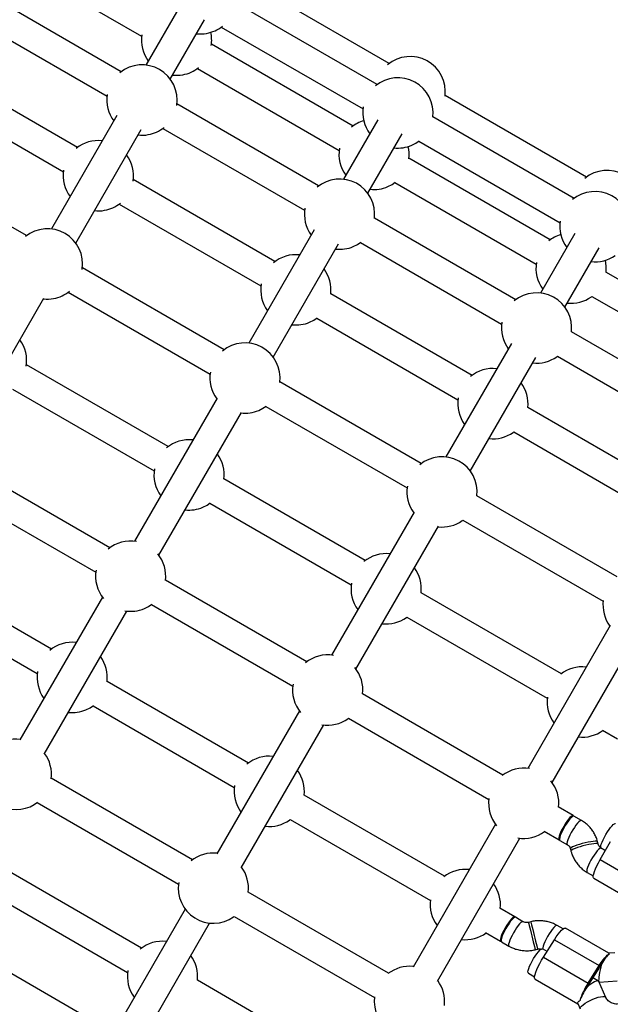
# Model space of a CAD drawing. Units: millimetres. Extents: x -875 to 22085, y 10868 to 25031.
# Drawn here: x 12259 to 12596, y 20341 to 20902 of the extents above; entities that cross this region are included whole.
import ezdxf

# ---------------------------------------------------------------- set-up
doc = ezdxf.new("R2010")
doc.units = ezdxf.units.MM
doc.header["$LTSCALE"] = 100

msp = doc.modelspace()

# ---------------------------------------------------------------- linework, layer by layer
at = {"color": 7, "linetype": 'Continuous', "lineweight": 25}
for p, q in [((12248.12, 20938.78), (12328.81, 20892.19)), ((12469.81, 20876.74), (12389.12, 20923.33)), ((12317.15, 20872), (12236.46, 20918.58)), ((12350.78, 20909.58), (12331.26, 20875.78)), ((12462.86, 20864.69), (12382.16, 20911.28)), ((12228.46, 20904.73), (12309.15, 20858.14)), ((12345.12, 20867.78), (12364.64, 20901.58)), ((12374.16, 20897.43), (12454.86, 20850.84)), ((12449.25, 20841.13), (12368.56, 20887.72)), ((12292.29, 20828.94), (12211.6, 20875.53)), ((12360.56, 20873.86), (12441.25, 20827.27)), ((12203.6, 20861.67), (12284.29, 20815.08)), ((12429.59, 20807.08), (12348.9, 20853.66)), ((12581.98, 20811.98), (12501.56, 20858.41)), ((12314.68, 20847.06), (12277.44, 20782.55)), ((12463.22, 20844.66), (12443.7, 20810.86)), ((12575.03, 20799.93), (12494.61, 20846.36)), ((12291.29, 20774.55), (12328.54, 20839.06)), ((12340.9, 20839.81), (12421.59, 20793.22)), ((12457.56, 20802.86), (12477.08, 20836.66)), ((12486.61, 20832.51), (12567.03, 20786.08)), ((12263.32, 20778.77), (12182.63, 20825.36)), ((12561.42, 20776.37), (12481, 20822.8)), ((12404.73, 20764.02), (12324.04, 20810.61)), ((12473, 20808.94), (12553.42, 20762.51)), ((12316.04, 20796.75), (12396.74, 20750.17)), ((12541.76, 20742.32), (12461.34, 20788.75)), ((12427.12, 20782.14), (12389.88, 20717.63)), ((12575.39, 20779.9), (12555.87, 20746.1)), ((12403.74, 20709.63), (12440.98, 20774.14)), ((12453.34, 20774.89), (12533.76, 20728.46)), ((12569.73, 20738.1), (12589.25, 20771.9)), ((12375.77, 20713.85), (12295.07, 20760.44)), ((12673.04, 20711.92), (12593.17, 20758.04)), ((12226.21, 20661.83), (12273.16, 20743.15)), ((12287.07, 20746.58), (12367.77, 20699.99)), ((12516.9, 20699.26), (12436.48, 20745.69)), ((12584.83, 20743.94), (12585.17, 20744.18)), ((12585.17, 20744.18), (12665.04, 20698.07)), ((12428.48, 20731.84), (12508.9, 20685.4)), ((12653.38, 20677.87), (12573.51, 20723.99)), ((12539.29, 20717.38), (12502.05, 20652.87)), ((12515.9, 20644.87), (12553.15, 20709.38)), ((12565.17, 20709.89), (12565.51, 20710.13)), ((12565.51, 20710.13), (12645.38, 20664.01)), ((12343.96, 20658.75), (12263.26, 20705.34)), ((12255.26, 20691.48), (12335.96, 20644.89)), ((12487.94, 20649.09), (12407.52, 20695.52)), ((12371.75, 20686.23), (12324.8, 20604.91)), ((12399.52, 20681.66), (12479.94, 20635.23)), ((12628.53, 20634.82), (12548.65, 20680.93)), ((12338.66, 20596.91), (12385.6, 20678.23)), ((12540.32, 20666.83), (12540.65, 20667.07)), ((12540.65, 20667.08), (12620.53, 20620.96)), ((12310.69, 20601.13), (12230, 20647.72)), ((12456.12, 20593.99), (12375.7, 20640.42)), ((12222, 20633.86), (12302.69, 20587.27)), ((12599.56, 20584.64), (12519.68, 20630.76)), ((12367.7, 20626.56), (12448.12, 20580.13)), ((12483.92, 20621.47), (12436.97, 20540.15)), ((12450.83, 20532.15), (12497.77, 20613.47)), ((12511.35, 20616.66), (12511.68, 20616.9)), ((12511.68, 20616.9), (12591.56, 20570.79)), ((12277.42, 20543.51), (12196.73, 20590.1)), ((12422.86, 20536.37), (12342.44, 20582.8)), ((12188.73, 20576.24), (12269.42, 20529.66)), ((12567.75, 20529.54), (12487.87, 20575.66)), ((12306.47, 20573.16), (12259.52, 20491.85)), ((12334.44, 20568.94), (12414.86, 20522.51)), ((12273.38, 20483.85), (12320.33, 20565.16)), ((12479.54, 20561.56), (12479.87, 20561.8)), ((12479.87, 20561.8), (12559.75, 20515.69)), ((12595.54, 20557.02), (12548.59, 20475.71)), ((12562.45, 20467.71), (12609.4, 20549.02)), ((12389.59, 20478.75), (12309.17, 20525.18)), ((12534.48, 20471.92), (12454.6, 20518.04)), ((12301.17, 20511.33), (12381.59, 20464.89)), ((12418.64, 20508.4), (12371.69, 20427.09)), ((12446.27, 20503.94), (12446.61, 20504.18)), ((12446.6, 20504.18), (12526.48, 20458.07)), ((12385.55, 20419.09), (12432.5, 20500.4)), ((12591.19, 20497.53), (12599.73, 20492.6)), ((12357.78, 20423.65), (12277.36, 20470.08)), ((12269.36, 20456.23), (12349.78, 20409.8)), ((12501.21, 20414.31), (12421.34, 20460.42)), ((12574.46, 20448.84), (12565.92, 20453.77)), ((12413, 20446.32), (12413.34, 20446.56)), ((12413.34, 20446.57), (12493.21, 20400.45)), ((12579.18, 20446.12), (12574.91, 20448.59)), ((12530.26, 20443.96), (12483.31, 20362.64)), ((12557.92, 20439.92), (12566.46, 20434.99)), ((12497.17, 20354.64), (12544.12, 20435.96)), ((12566.9, 20434.73), (12571.18, 20432.26)), ((12588.71, 20432.67), (12588.37, 20433.98)), ((12589.82, 20423.81), (12595.82, 20434.2)), ((12572.88, 20429.99), (12573.22, 20428.68)), ((12592.82, 20429), (12590.41, 20430.39)), ((12590.44, 20430.38), (12592.82, 20429)), ((12589.82, 20423.81), (12615.3, 20409.1)), ((12328.81, 20373.48), (12248.39, 20419.91)), ((12582.41, 20416.54), (12585.91, 20414.52)), ((12586.18, 20413.21), (12610.66, 20399.08)), ((12240.39, 20406.05), (12320.81, 20359.62)), ((12469.4, 20359.21), (12389.53, 20405.32)), ((12353.56, 20395.68), (12316.32, 20331.17)), ((12541.19, 20391.22), (12532.66, 20396.15)), ((12381.19, 20391.22), (12381.53, 20391.46)), ((12381.53, 20391.47), (12461.4, 20345.35)), ((12545.91, 20388.5), (12541.64, 20390.97)), ((12330.17, 20323.17), (12367.42, 20387.68)), ((12550.37, 20388.42), (12549.04, 20388.1)), ((12568.75, 20384.37), (12565.34, 20386.34)), ((12594.85, 20370.5), (12570.06, 20384.82)), ((12524.66, 20382.3), (12533.19, 20377.37)), ((12557.53, 20368.25), (12563.81, 20378.21)), ((12563.81, 20378.21), (12589.29, 20363.5)), ((12303.95, 20330.42), (12223.54, 20376.85)), ((12533.64, 20377.11), (12537.91, 20374.64)), ((12552.88, 20372.56), (12554.21, 20372.89)), ((12559.6, 20371.54), (12556.98, 20373.05)), ((12557.53, 20368.25), (12583.01, 20353.54)), ((12598.26, 20370.8), (12594.81, 20370.54)), ((12583.01, 20353.54), (12589.29, 20363.5)), ((12589.49, 20362.71), (12583.21, 20352.75)), ((12440.43, 20309.03), (12360.56, 20355.15)), ((12548.98, 20359.19), (12552.51, 20357.16)), ((12552.78, 20355.8), (12577.21, 20341.7)), ((12588.81, 20354.68), (12585.6, 20356.53)), ((12593.09, 20345.39), (12589.01, 20354.46)), ((12589.16, 20354.11), (12589.19, 20354.1)), ((12589.26, 20354.08), (12599.46, 20354.84)), ((12577.11, 20341.92), (12578.5, 20338.82))]:
    msp.add_line(p, q, dxfattribs=at)
at = {"color": 7, "linetype": 'Continuous', "lineweight": 25, "flags": 128}
for points in [[(12482.57, 20830.2), (12484.95, 20831.41), (12486.82, 20832.67)], [(12468.96, 20806.64), (12471.35, 20807.84), (12473.22, 20809.11)], [(12449.3, 20772.58), (12451.68, 20773.79), (12453.56, 20775.05)], [(12424.44, 20729.53), (12426.83, 20730.74), (12428.7, 20732)], [(12395.48, 20679.35), (12397.86, 20680.56), (12399.73, 20681.82)], [(12363.66, 20624.25), (12366.05, 20625.46), (12367.92, 20626.72)], [(12330.4, 20566.64), (12332.78, 20567.84), (12334.66, 20569.11)], [(12297.13, 20509.02), (12299.52, 20510.23), (12301.39, 20511.49)], [(12265.32, 20453.92), (12267.7, 20455.13), (12269.58, 20456.39)], [(12574.91, 20448.59), (12574.63, 20448.62), (12574.12, 20448.38), (12573.45, 20447.83), (12572.67, 20446.99), (12571.81, 20445.9), (12570.9, 20444.61), (12569.99, 20443.18), (12569.12, 20441.69), (12568.34, 20440.19), (12567.68, 20438.76), (12567.17, 20437.46), (12566.83, 20436.36), (12566.69, 20435.51), (12566.74, 20434.95), (12566.9, 20434.73)], [(12574.63, 20448.62), (12574.63, 20448.62), (12574.38, 20448.87), (12573.95, 20448.8), (12573.36, 20448.4), (12572.63, 20447.7), (12571.8, 20446.73), (12570.91, 20445.53), (12570, 20444.17), (12569.1, 20442.7)], [(12569.1, 20442.7), (12568.28, 20441.19), (12567.55, 20439.72), (12566.96, 20438.34), (12566.53, 20437.14), (12566.29, 20436.16), (12566.24, 20435.45), (12566.39, 20435.04), (12566.73, 20434.95), (12566.74, 20434.95)], [(12593.08, 20438.09), (12593.97, 20439.56), (12594.89, 20440.93), (12595.78, 20442.12), (12596.61, 20443.09), (12597.34, 20443.8), (12597.93, 20444.19), (12598.36, 20444.27), (12598.44, 20444.24)], [(12590.44, 20430.38), (12590.37, 20430.43), (12590.22, 20430.84), (12590.27, 20431.55), (12590.51, 20432.53), (12590.94, 20433.74), (12591.53, 20435.11), (12592.25, 20436.58), (12593.08, 20438.09)], [(12586.18, 20413.21), (12586.04, 20413.35), (12585.88, 20413.86), (12585.93, 20414.68), (12586.17, 20415.78), (12586.6, 20417.11), (12587.2, 20418.63), (12587.96, 20420.29), (12588.84, 20422.04), (12589.82, 20423.81)], [(12541.36, 20391), (12541.36, 20391.01), (12541.11, 20391.26), (12540.69, 20391.18), (12540.09, 20390.78), (12539.36, 20390.08), (12538.54, 20389.11), (12537.64, 20387.92), (12536.73, 20386.55), (12535.84, 20385.08)], [(12541.64, 20390.97), (12541.53, 20391.01), (12541.08, 20390.9), (12540.48, 20390.48), (12539.74, 20389.75), (12538.9, 20388.76), (12538.01, 20387.54), (12537.09, 20386.17)], [(12535.84, 20385.08), (12535.01, 20383.57), (12534.28, 20382.1), (12533.69, 20380.73), (12533.27, 20379.52), (12533.02, 20378.54), (12532.98, 20377.83), (12533.13, 20377.42), (12533.47, 20377.33), (12533.47, 20377.33)], [(12537.09, 20386.17), (12536.21, 20384.69), (12535.39, 20383.18), (12534.67, 20381.71), (12534.09, 20380.36), (12533.68, 20379.17), (12533.46, 20378.21), (12533.43, 20377.52), (12533.59, 20377.14), (12533.64, 20377.11)], [(12563.81, 20378.21), (12564.88, 20379.84), (12565.94, 20381.31), (12566.96, 20382.58), (12567.89, 20383.6), (12568.7, 20384.34), (12569.38, 20384.77), (12569.89, 20384.87), (12570.06, 20384.82)], [(12548.98, 20359.19), (12548.83, 20359.38), (12548.76, 20359.91), (12548.89, 20360.74), (12549.21, 20361.82), (12549.71, 20363.1), (12550.36, 20364.52), (12551.13, 20366.02), (12551.99, 20367.52), (12552.9, 20368.95), (12553.81, 20370.26), (12554.68, 20371.37), (12555.47, 20372.23), (12556.15, 20372.81), (12556.67, 20373.08), (12556.98, 20373.05)], [(12552.78, 20355.8), (12552.61, 20355.97), (12552.47, 20356.51), (12552.53, 20357.35), (12552.79, 20358.46), (12553.23, 20359.81), (12553.85, 20361.34), (12554.61, 20363.01), (12555.5, 20364.76), (12556.48, 20366.53), (12557.53, 20368.25)], [(12589.29, 20363.5), (12590.12, 20364.77), (12590.94, 20365.95), (12591.74, 20367.03), (12592.52, 20367.97), (12593.24, 20368.76), (12593.89, 20369.39), (12594.47, 20369.84), (12594.96, 20370.1)]]:
    msp.add_lwpolyline(points, dxfattribs=at)
at = {"color": 8, "linetype": 'Continuous', "lineweight": 25, "flags": 128}
for points in [[(12579.18, 20446.12), (12578.9, 20446.15), (12578.39, 20445.92), (12577.73, 20445.36), (12576.94, 20444.52), (12576.08, 20443.43), (12575.17, 20442.14), (12574.26, 20440.72), (12573.4, 20439.22), (12572.61, 20437.72), (12571.95, 20436.29), (12571.44, 20434.99), (12571.1, 20433.9), (12570.96, 20433.04), (12571.01, 20432.48), (12571.17, 20432.27)], [(12588.37, 20433.98), (12588.26, 20434.11), (12587.79, 20434.23), (12586.98, 20434.24), (12585.88, 20434.15), (12584.53, 20433.96), (12583, 20433.67), (12581.36, 20433.31), (12579.68, 20432.88), (12578.05, 20432.42), (12576.54, 20431.93), (12575.22, 20431.44), (12574.15, 20430.98), (12573.39, 20430.57), (12572.96, 20430.22), (12572.88, 20429.99)], [(12588.71, 20432.67), (12588.6, 20432.8), (12588.13, 20432.91), (12587.32, 20432.93), (12586.22, 20432.84), (12584.87, 20432.64), (12583.34, 20432.36), (12581.7, 20431.99), (12580.02, 20431.57), (12578.39, 20431.1), (12576.88, 20430.61), (12575.56, 20430.13), (12574.49, 20429.67), (12573.73, 20429.25), (12573.3, 20428.91), (12573.22, 20428.68)], [(12590.41, 20430.39), (12590.14, 20430.43), (12589.63, 20430.19), (12588.96, 20429.64), (12588.18, 20428.8), (12587.31, 20427.71), (12586.41, 20426.42), (12585.5, 20424.99), (12584.63, 20423.49), (12583.85, 20422), (12583.19, 20420.56), (12582.68, 20419.27), (12582.34, 20418.17), (12582.2, 20417.32), (12582.25, 20416.76), (12582.41, 20416.54)], [(12541.37, 20383.7), (12540.48, 20382.22), (12539.66, 20380.72), (12538.94, 20379.25), (12538.37, 20377.89), (12537.96, 20376.7), (12537.73, 20375.74), (12537.7, 20375.06), (12537.87, 20374.68), (12537.91, 20374.64)], [(12545.9, 20388.5), (12545.8, 20388.54), (12545.36, 20388.44), (12544.75, 20388.01), (12544.01, 20387.28), (12543.18, 20386.29), (12542.28, 20385.08), (12541.37, 20383.7)], [(12549.04, 20388.1), (12549.04, 20388.09), (12549.1, 20387.83), (12549.24, 20387.21), (12549.47, 20386.28), (12549.77, 20385.07), (12550.12, 20383.64), (12550.51, 20382.05), (12550.93, 20380.38), (12551.34, 20378.71), (12551.74, 20377.12), (12552.09, 20375.67), (12552.4, 20374.44), (12552.64, 20373.49), (12552.8, 20372.86)], [(12550.37, 20388.42), (12550.37, 20388.42), (12550.43, 20388.16), (12550.58, 20387.54), (12550.8, 20386.61), (12551.1, 20385.4), (12551.45, 20383.97), (12551.85, 20382.38), (12552.26, 20380.71), (12552.67, 20379.04), (12553.07, 20377.45), (12553.43, 20376), (12553.73, 20374.77), (12553.97, 20373.82), (12554.13, 20373.19)], [(12565.34, 20386.34), (12565.23, 20386.38), (12564.78, 20386.28), (12564.18, 20385.85), (12563.44, 20385.13), (12562.6, 20384.13), (12561.7, 20382.92), (12560.79, 20381.54)], [(12560.79, 20381.54), (12559.9, 20380.07), (12559.08, 20378.56), (12558.37, 20377.09), (12557.79, 20375.73), (12557.38, 20374.55), (12557.15, 20373.59), (12557.12, 20372.97)], [(12552.8, 20372.86), (12552.87, 20372.58), (12552.88, 20372.56)], [(12554.13, 20373.19), (12554.21, 20372.91), (12554.21, 20372.89)], [(12578.5, 20338.82), (12578.45, 20339.17), (12578.68, 20339.77), (12579.24, 20340.47), (12580.1, 20341.26), (12581.23, 20342.08), (12582.58, 20342.9), (12584.07, 20343.69), (12585.65, 20344.41), (12587.23, 20345.01), (12588.75, 20345.48), (12590.12, 20345.79), (12591.3, 20345.93), (12592.22, 20345.9), (12592.84, 20345.68), (12593.08, 20345.41)]]:
    msp.add_lwpolyline(points, dxfattribs=at)
at = {"color": 7, "linetype": 'Continuous', "lineweight": 25}
for centre, radius, start, end in [((12348.69, 20889.96), 20, 171.1491, 216.4218), ((12362.29, 20913.52), 20, 263.5782, 280.1802), ((12362.29, 20913.52), 20, 280.1802, 308.8478), ((12348.69, 20889.96), 20, 351.1521, 12.8631), ((12329.02, 20855.9), 20, 351.1521, 128.851), ((12481.69, 20860.65), 20, 352.8028, 129.845), ((12348.69, 20889.96), 20, 280.1802, 308.8477), ((12348.69, 20889.96), 20, 263.5782, 280.1802), ((12474.73, 20848.6), 20, 352.8028, 129.6519), ((12329.02, 20855.9), 20, 171.149, 216.4218), ((12474.73, 20848.6), 20, 170.1551, 216.4218), ((12461.13, 20825.04), 20, 107.1369, 129.8451), ((12329.02, 20855.9), 20, 280.1802, 308.8478), ((12304.17, 20812.85), 20, 83.5782, 128.8511), ((12329.02, 20855.9), 20, 263.5782, 280.1802), ((12461.13, 20825.04), 20, 170.1551, 216.4218), ((12474.73, 20848.6), 20, 263.5782, 293.0638), ((12461.13, 20825.04), 20, 352.8027, 12.8631), ((12304.17, 20812.85), 20, 351.152, 36.4218), ((12304.17, 20812.85), 20, 171.1491, 216.4218), ((12593.86, 20795.89), 20, 353.5781, 129.3637), ((12441.47, 20790.98), 20, 352.8028, 129.845), ((12461.13, 20825.04), 20, 263.5782, 293.0638), ((12586.9, 20783.84), 20, 353.5781, 129.6519), ((12304.17, 20812.85), 20, 263.5782, 280.1802), ((12304.17, 20812.85), 20, 280.1802, 308.8477), ((12441.47, 20790.98), 20, 170.1551, 216.4218), ((12586.9, 20783.84), 20, 170.6364, 216.4218), ((12275.2, 20762.67), 20, 351.1522, 128.851), ((12573.3, 20760.28), 20, 107.1369, 129.3637), ((12441.47, 20790.98), 20, 263.5782, 293.0638), ((12416.61, 20747.93), 20, 83.5782, 129.8451), ((12586.9, 20783.84), 20, 263.5782, 305.2302), ((12573.3, 20760.28), 20, 353.5781, 12.8631), ((12416.61, 20747.93), 20, 352.8027, 36.4218), ((12573.3, 20760.28), 20, 170.6365, 216.4218), ((12275.2, 20762.67), 20, 280.1802, 308.8478), ((12416.61, 20747.93), 20, 170.1552, 216.4218), ((12275.2, 20762.67), 20, 263.5782, 280.1802), ((12553.64, 20726.22), 20, 353.5782, 129.3636), ((12573.3, 20760.28), 20, 263.5782, 305.2302), ((12416.61, 20747.93), 20, 263.5782, 293.0638), ((12553.64, 20726.22), 20, 170.6364, 216.4218), ((12243.39, 20707.57), 20, 351.1521, 36.4218), ((12387.64, 20697.76), 20, 352.8028, 129.845), ((12553.64, 20726.22), 20, 263.5782, 305.2302), ((12528.78, 20683.17), 20, 83.5782, 129.3637), ((12387.64, 20697.76), 20, 170.1551, 216.4218), ((12528.78, 20683.17), 20, 353.5781, 36.4218), ((12528.78, 20683.17), 20, 170.6365, 216.4218), ((12387.64, 20697.76), 20, 263.5782, 293.0638), ((12528.78, 20683.17), 20, 263.5782, 305.2302), ((12355.83, 20642.66), 20, 83.5782, 129.8451), ((12355.83, 20642.66), 20, 352.8027, 36.4218), ((12499.81, 20632.99), 20, 353.5782, 129.3636), ((12355.83, 20642.66), 20, 170.1552, 216.4218), ((12499.81, 20632.99), 20, 170.6364, 216.4218), ((12355.83, 20642.66), 20, 263.5782, 293.0638), ((12499.81, 20632.99), 20, 263.5782, 305.2302), ((12322.56, 20585.04), 20, 80.4478, 129.8449), ((12322.56, 20585.04), 20, 352.8029, 39.5522), ((12468, 20577.89), 20, 83.5782, 129.3637), ((12322.56, 20585.04), 20, 170.1551, 219.5522), ((12468, 20577.89), 20, 353.578, 36.4218), ((12468, 20577.89), 20, 170.6366, 216.4218), ((12611.43, 20568.55), 20, 172.239, 216.4218), ((12322.56, 20585.04), 20, 260.4478, 293.0638), ((12468, 20577.89), 20, 263.5782, 305.2302), ((12289.3, 20527.42), 20, 83.5782, 129.8451), ((12434.73, 20520.28), 20, 80.4478, 129.3636), ((12289.3, 20527.42), 20, 352.8027, 36.4218), ((12289.3, 20527.42), 20, 170.1552, 216.4218), ((12434.73, 20520.28), 20, 353.5782, 39.5522), ((12579.62, 20513.45), 20, 83.5782, 127.7611), ((12434.73, 20520.28), 20, 170.6364, 219.5522), ((12579.62, 20513.45), 20, 172.2391, 216.4218), ((12289.3, 20527.42), 20, 263.5782, 293.0638), ((12434.73, 20520.28), 20, 260.4478, 305.2302), ((12579.62, 20513.45), 20, 263.5782, 306.4217), ((12257.49, 20472.32), 20, 83.5782, 129.8449), ((12257.49, 20472.32), 20, 352.8029, 36.4218), ((12401.47, 20462.66), 20, 83.5782, 129.3637), ((12257.49, 20472.32), 20, 170.1551, 293.0638), ((12401.47, 20462.66), 20, 353.578, 36.4218), ((12546.35, 20455.83), 20, 80.4478, 127.761), ((12546.35, 20455.83), 20, 353.5782, 39.5522), ((12401.47, 20462.66), 20, 170.6366, 216.4218), ((12546.35, 20455.83), 20, 172.239, 219.5522), ((12401.47, 20462.66), 20, 263.5782, 305.2302), ((12546.35, 20455.83), 20, 260.4478, 306.4218), ((12369.65, 20407.56), 20, 83.5782, 129.3636), ((12369.65, 20407.56), 20, 353.5782, 36.4218), ((12513.09, 20398.21), 20, 83.5782, 127.7611), ((12369.65, 20407.56), 20, 170.6365, 305.2302), ((12513.09, 20398.21), 20, 353.578, 36.4218), ((12513.09, 20398.21), 20, 172.2392, 216.4218), ((12340.69, 20357.38), 20, 83.5782, 129.3637), ((12513.09, 20398.21), 20, 263.5782, 306.4217), ((12340.69, 20357.38), 20, 353.5781, 36.4218), ((12340.69, 20357.38), 20, 170.6366, 216.4218), ((12481.28, 20343.11), 20, 83.5782, 127.761), ((12620.17, 20343.38), 36.26, 146.251, 147.7833), ((12624.61, 20342.9), 40.27, 147.7824, 149.1954), ((12481.28, 20343.11), 20, 353.5782, 36.4218), ((12617.6, 20330.8), 41.4, 146.6741, 162.0668), ((12613.14, 20331.57), 36.61, 146.2666, 147.7838), ((12617.55, 20331.1), 40.59, 147.7762, 149.1782), ((12481.28, 20343.11), 20, 172.239, 306.4218)]:
    msp.add_arc(centre, radius, start, end, dxfattribs=at)
for centre, major_axis, ratio, start_param, end_param in [((12591.09, 20362.24), (4.96, 8.34), 0.162319, 0.451505, 1.41037), ((12591.09, 20362.24), (1.86, 8.16), 0.123447, 1.335199, 2.885282), ((12582.71, 20348.96), (6.22, 5.62), 0.233529, 6.208015, 7.731599), ((12582.71, 20348.96), (4.96, 8.34), 0.162319, 1.41037, 2.369235), ((12591.09, 20362.24), (1.86, 8.16), 0.123447, 3.074481, 3.179636)]:
    msp.add_ellipse(centre, major_axis=major_axis, ratio=ratio, start_param=start_param, end_param=end_param, dxfattribs=at)
for points, knots in [([(12588.37, 20433.98), (12588.22, 20434.52), (12587.84, 20435.87), (12586.95, 20437.93), (12585.7, 20440.09), (12584.17, 20442.08), (12582.41, 20443.85), (12580.72, 20445.18), (12579.59, 20445.87), (12579.18, 20446.12)], [0, 0, 0, 0, 0.10803, 0.267838, 0.427601, 0.587208, 0.746665, 0.90599, 1, 1, 1, 1]), ([(12571.18, 20432.26), (12571.26, 20432.21), (12571.65, 20431.97), (12572.24, 20431.41), (12572.68, 20430.64), (12572.83, 20430.14), (12572.88, 20429.99)], [0, 0, 0, 0, 0.1093115, 0.4836285, 0.8508131, 1, 1, 1, 1]), ([(12573.22, 20428.68), (12573.37, 20428.13), (12573.75, 20426.79), (12574.64, 20424.73), (12575.89, 20422.57), (12577.42, 20420.58), (12579.18, 20418.81), (12580.87, 20417.48), (12582, 20416.79), (12582.41, 20416.54)], [0, 0, 0, 0, 0.108023, 0.267831, 0.427602, 0.587202, 0.746667, 0.905987, 1, 1, 1, 1]), ([(12590.41, 20430.39), (12590.33, 20430.45), (12589.94, 20430.68), (12589.35, 20431.25), (12588.9, 20432.01), (12588.75, 20432.52), (12588.71, 20432.67)], [0, 0, 0, 0, 0.109274, 0.483632, 0.850813, 1, 1, 1, 1]), ([(12565.34, 20386.34), (12564.84, 20386.61), (12563.62, 20387.28), (12561.54, 20388.08), (12559.12, 20388.71), (12556.63, 20389.03), (12554.11, 20389.04), (12552.01, 20388.8), (12550.78, 20388.52), (12550.37, 20388.42)], [0, 0, 0, 0, 0.109001, 0.270277, 0.431785, 0.5936, 0.755703, 0.918052, 1, 1, 1, 1]), ([(12549.04, 20388.1), (12548.92, 20388.07), (12548.45, 20387.97), (12547.62, 20387.94), (12546.67, 20388.12), (12546.15, 20388.38), (12545.91, 20388.5)], [0, 0, 0, 0, 0.10742, 0.415921, 0.729036, 1, 1, 1, 1]), ([(12537.91, 20374.64), (12538.4, 20374.38), (12539.62, 20373.71), (12541.7, 20372.9), (12544.13, 20372.28), (12546.62, 20371.96), (12549.14, 20371.95), (12551.23, 20372.19), (12552.46, 20372.47), (12552.88, 20372.56)], [0, 0, 0, 0, 0.10899, 0.270267, 0.431779, 0.593594, 0.755699, 0.918066, 1, 1, 1, 1]), ([(12554.21, 20372.89), (12554.33, 20372.92), (12554.79, 20373.02), (12555.56, 20373.06), (12556.13, 20372.92), (12556.38, 20372.86)], [0, 0, 0, 0, 0.162241, 0.628211, 1, 1, 1, 1]), ([(12594.81, 20370.45), (12594.81, 20370.48), (12594.78, 20370.57), (12594.88, 20370.29), (12594.96, 20370.1)], [0, 0, 0, 0, 0.286091, 1, 1, 1, 1]), ([(12604.93, 20344.24), (12604.67, 20343.96), (12604.1, 20343.32), (12602.96, 20342.55), (12601.63, 20341.96), (12600.21, 20341.64), (12598.77, 20341.6), (12597.37, 20341.83), (12596.06, 20342.31), (12594.91, 20343.03), (12593.94, 20343.96), (12593.38, 20344.78), (12593.14, 20345.29), (12593.09, 20345.39)], [0, 0, 0, 0, 0.082126, 0.180743, 0.278019, 0.374621, 0.471101, 0.567889, 0.665611, 0.764919, 0.866488, 0.9709, 1, 1, 1, 1]), ([(12577.18, 20341.95), (12577.13, 20342), (12576.89, 20342.25), (12577.23, 20342.86), (12577.92, 20343.34), (12578.21, 20343.55)], [0, 0, 0, 0, 0.130336, 0.632698, 1, 1, 1, 1])]:
    msp.add_open_spline(points, degree=3, knots=knots, dxfattribs=at)

doc.saveas('drawing.dxf')
